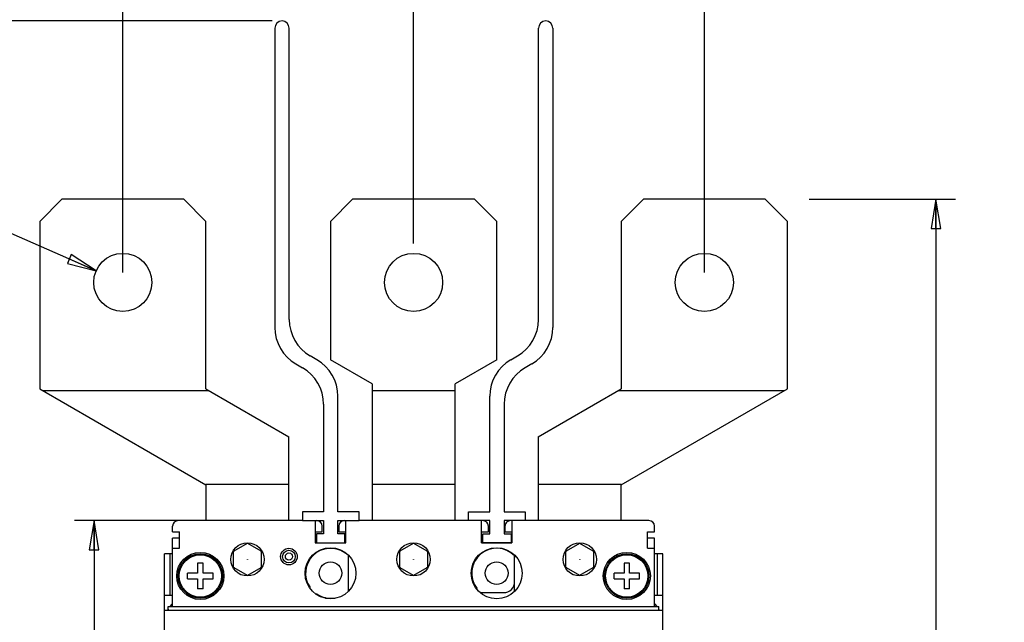
# Model space of a CAD drawing. Units: inches. Extents: x 0 to 34, y -24.7 to 22.
# Drawn here: x 14.1 to 20.4, y 10.5 to 14.3 of the extents above; entities that cross this region are included whole.
import ezdxf

# ---------------------------------------------------------------- set-up
doc = ezdxf.new("R2010")
doc.units = ezdxf.units.IN
doc.header["$LTSCALE"] = 1.87
doc.header["$MEASUREMENT"] = 0
doc.layers.get('0').update_dxf_attribs({"linetype": 'CONTINUOUS'})
doc.layers.add('02___PRT_ALL_AXES', color=7, linetype='CONTINUOUS')
doc.layers.add('LAY0001', color=7, linetype='CONTINUOUS')
doc.styles.get("Standard").update_dxf_attribs({"font": 'txt', "width": 0.8})
doc.styles.add('TEXTSTYLE_1', font='gdt', dxfattribs={"width": 0.8})
doc.dimstyles.new('DIMSTYLE_1', dxfattribs={"dimtxt": 0.15625, "dimasz": 0.1875, "dimexe": 0.18, "dimexo": 0.0625, "dimgap": 0.09, "dimtad": 0, "dimtih": 1, "dimtoh": 1, "dimdec": 3, "dimzin": 4, "dimdsep": 46, "dimtxsty": 'STANDARD', "dimblk": 'CLOSED', "dimblk1": 'CLOSED', "dimblk2": 'CLOSED', "dimcen": 0.09, "dimadec": 0, "dimazin": 0, "dimtfac": 1, "dimtdec": 3, "dimtofl": 0, "dimtmove": 0, "dimatfit": 3, "dimldrblk": 'CLOSED', "dimfxl": 1, "dimtolj": 1, "dimtzin": 4, "dimarcsym": 0})
doc.dimstyles.new('DIMSTYLE_2', dxfattribs={"dimtxt": 0.15625, "dimasz": 0.1875, "dimexe": 0.18, "dimexo": 0.0625, "dimgap": 0.09, "dimtad": 0, "dimtih": 1, "dimtoh": 1, "dimdec": 3, "dimzin": 4, "dimdsep": 46, "dimtxsty": 'STANDARD', "dimblk": 'CLOSED', "dimblk1": 'CLOSED', "dimblk2": 'CLOSED', "dimcen": 0.09, "dimadec": 0, "dimazin": 0, "dimtfac": 1, "dimtdec": 3, "dimtofl": 0, "dimtmove": 0, "dimatfit": 3, "dimldrblk": 'CLOSED', "dimfxl": 1, "dimtolj": 1, "dimtzin": 4, "dimarcsym": 0})

# ---------------------------------------------------------------- blocks, each defined once
blk = doc.blocks.new('_CLOSED')
at = {"color": 0, "linetype": 'ByBlock'}
for p, q in [((0, 0), (-1, 0.167)), ((-1, 0.167), (-1, -0.167)), ((-1, -0.167), (0, 0)), ((-1, 0), (0, 0))]:
    blk.add_line(p, q, dxfattribs=at)
blk = doc.blocks.new('*D1')
at = {"color": 2, "linetype": 'Continuous'}
for p, q in [((19.1038, 13.1658), (20.0393, 13.1658)), ((19.9143, 13.1658), (19.9143, 8.9638)), ((19.9143, 4.4493), (19.9143, 8.4169)), ((19.0342, 4.4493), (20.0393, 4.4493))]:
    blk.add_line(p, q, dxfattribs=at)
at = {"color": 2, "linetype": 'Continuous', "xscale": 0.1875, "yscale": 0.1875, "zscale": 0.1875}
for p, rotation in [((19.9143, 13.1658), 90), ((19.9143, 4.4493), 270)]:
    blk.add_blockref('_CLOSED', p, dxfattribs=dict(at, rotation=rotation))
at = {"color": 2, "linetype": 'Continuous', "insert": (19.9143, 8.8857), "char_height": 0.15625, "width": 0.875, "attachment_point": 2, "line_spacing_factor": 0.9}
blk.add_mtext('9.69\\P[246,0]', dxfattribs=at)
blk = doc.blocks.new('*D3')
at = {"color": 2, "linetype": 'Continuous'}
for p, q in [((15.6686, 14.3066), (12.8501, 14.3066)), ((12.9751, 14.3066), (12.9751, 8.9638)), ((12.9751, 3.3085), (12.9751, 8.4169)), ((15.6651, 3.3085), (12.8501, 3.3085))]:
    blk.add_line(p, q, dxfattribs=at)
at = {"color": 2, "linetype": 'Continuous', "xscale": 0.1875, "yscale": 0.1875, "zscale": 0.1875}
for p, rotation in [((12.9751, 14.3066), 90), ((12.9751, 3.3085), 270)]:
    blk.add_blockref('_CLOSED', p, dxfattribs=dict(at, rotation=rotation))
at = {"color": 2, "linetype": 'Continuous', "insert": (12.9751, 8.8857), "char_height": 0.15625, "width": 1, "attachment_point": 2, "line_spacing_factor": 0.9}
blk.add_mtext('12.220\\P[310,39]', dxfattribs=at)
blk = doc.blocks.new('*D4')
at = {"color": 2, "linetype": 'Continuous'}
for p, q in [((15.084, 11.1107), (14.4038, 11.1107)), ((14.5288, 11.1107), (14.5288, 8.9638)), ((14.5288, 6.5044), (14.5288, 8.4169)), ((15.022, 6.5044), (14.4038, 6.5044))]:
    blk.add_line(p, q, dxfattribs=at)
at = {"color": 2, "linetype": 'Continuous', "xscale": 0.1875, "yscale": 0.1875, "zscale": 0.1875}
for p, rotation in [((14.5288, 11.1107), 90), ((14.5288, 6.5044), 270)]:
    blk.add_blockref('_CLOSED', p, dxfattribs=dict(at, rotation=rotation))
at = {"color": 2, "linetype": 'Continuous', "insert": (14.5288, 8.8857), "char_height": 0.15625, "width": 0.875, "attachment_point": 2, "line_spacing_factor": 0.9}
blk.add_mtext('5.12\\P[130,0]', dxfattribs=at)
blk = doc.blocks.new('*D5')
at = {"color": 2, "linetype": 'Continuous'}
for p, q in [((16.5727, 12.8829), (16.5727, 14.9523)), ((18.4329, 12.6968), (18.4329, 14.9523)), ((16.5727, 14.8273), (17.5028, 14.8273)), ((18.4329, 14.8273), (17.5028, 14.8273)), ((17.5028, 14.8273), (18.8719, 14.8273))]:
    blk.add_line(p, q, dxfattribs=at)
at = {"color": 2, "linetype": 'Continuous', "xscale": 0.1875, "yscale": 0.1875, "zscale": 0.1875, "rotation": 180}
blk.add_blockref('_CLOSED', (16.5727, 14.8273), dxfattribs=at)
at = {"color": 2, "linetype": 'Continuous', "xscale": 0.1875, "yscale": 0.1875, "zscale": 0.1875}
blk.add_blockref('_CLOSED', (18.4329, 14.8273), dxfattribs=at)
at = {"color": 2, "linetype": 'Continuous', "insert": (18.95, 14.9054), "char_height": 0.15625, "width": 1.25, "attachment_point": 1, "line_spacing_factor": 0.9}
blk.add_mtext('2.07   TYP\\P[52,5]', dxfattribs=at)
blk = doc.blocks.new('*D6')
at = {"color": 2, "linetype": 'Continuous'}
for p, q in [((14.7124, 12.6968), (14.7124, 15.6219)), ((18.4329, 12.6968), (18.4329, 15.6219)), ((14.7124, 15.4969), (15.8695, 15.4969)), ((18.4329, 15.4969), (16.9008, 15.4969))]:
    blk.add_line(p, q, dxfattribs=at)
at = {"color": 2, "linetype": 'Continuous', "xscale": 0.1875, "yscale": 0.1875, "zscale": 0.1875, "rotation": 180}
blk.add_blockref('_CLOSED', (14.7124, 15.4969), dxfattribs=at)
at = {"color": 2, "linetype": 'Continuous', "xscale": 0.1875, "yscale": 0.1875, "zscale": 0.1875}
blk.add_blockref('_CLOSED', (18.4329, 15.4969), dxfattribs=at)
at = {"color": 2, "linetype": 'Continuous', "insert": (16.3852, 15.575), "char_height": 0.15625, "width": 0.875, "attachment_point": 2, "line_spacing_factor": 0.9}
blk.add_mtext('4.13\\P[105,0]', dxfattribs=at)
blk = doc.blocks.new('*D7')
at = {"color": 2, "linetype": 'Continuous'}
for p, q in [((13.017, 13.3775), (12.6318, 13.3775)), ((14.542, 12.709), (13.017, 13.3775))]:
    blk.add_line(p, q, dxfattribs=at)
at = {"color": 2, "linetype": 'Continuous', "xscale": 0.1875, "yscale": 0.1875, "zscale": 0.1875, "rotation": 336.3303655027999}
blk.add_blockref('_CLOSED', (14.542, 12.709), dxfattribs=at)
at = {"color": 2, "linetype": 'Continuous', "insert": (12.5537, 13.4556), "char_height": 0.15625, "width": 1.708333, "attachment_point": 3, "line_spacing_factor": 0.9, "style": 'TEXTSTYLE_1'}
blk.add_mtext('{\\Fgdt;n}\\Ftxt;0.41  [10,5]\\P6 PLACES', dxfattribs=at)

msp = doc.modelspace()

# ---------------------------------------------------------------- linework, layer by layer
at = {"color": 7, "linetype": 'Continuous'}
for p, q in [((15.6852, 14.2607), (15.6852, 12.3466)), ((15.777, 12.3975), (15.777, 14.2607)), ((17.3718, 12.3975), (17.3718, 14.2607)), ((17.4636, 14.2607), (17.4636, 12.3466)), ((15.9538, 12.1396), (15.912, 12.1637)), ((17.195, 12.1396), (17.2368, 12.1637)), ((15.8202, 12.1128), (15.862, 12.0887)), ((17.3286, 12.1128), (17.2868, 12.0887)), ((16.0888, 11.1674), (16.0888, 11.9057)), ((17.06, 11.1674), (17.06, 11.9057)), ((15.997, 11.8548), (15.997, 11.1674)), ((17.1518, 11.8548), (17.1518, 11.1674)), ((15.508, 10.964), (15.4228, 10.9148)), ((15.5966, 10.9148), (15.5113, 10.964)), ((16.571, 10.964), (16.4857, 10.9148)), ((16.6596, 10.9148), (16.5743, 10.964)), ((17.634, 10.964), (17.5487, 10.9148)), ((17.7226, 10.9148), (17.6373, 10.964)), ((15.4211, 10.8135), (15.4211, 10.9119)), ((15.5983, 10.9119), (15.5983, 10.8135)), ((16.4841, 10.8135), (16.4841, 10.9119)), ((16.6612, 10.9119), (16.6612, 10.8135)), ((17.5471, 10.8135), (17.5471, 10.9119)), ((17.7242, 10.9119), (17.7242, 10.8135)), ((15.4228, 10.8106), (15.508, 10.7613)), ((15.5113, 10.7613), (15.5966, 10.8106)), ((16.4857, 10.8106), (16.571, 10.7613)), ((16.5743, 10.7613), (16.6596, 10.8106)), ((17.5487, 10.8106), (17.634, 10.7613)), ((17.6373, 10.7613), (17.7226, 10.8106))]:
    msp.add_line(p, q, dxfattribs=at)
at = {"color": 6, "linetype": 'Continuous'}
for p, q in [((15.862, 11.1107), (15.0668, 11.1107)), ((15.9437, 11.1107), (15.9437, 10.969)), ((16.1386, 10.969), (16.1386, 11.1107)), ((16.925, 11.1107), (16.2238, 11.1107)), ((17.0067, 10.969), (17.0067, 11.1107)), ((17.2016, 11.1107), (17.2016, 10.969)), ((18.0786, 11.1107), (17.2868, 11.1107)), ((15.0313, 11.0398), (15.0313, 11.0753)), ((15.0313, 11.0398), (15.0756, 11.0398)), ((15.0756, 10.9335), (15.0756, 11.0398)), ((15.9437, 11.0398), (15.988, 11.0398)), ((15.988, 11.0398), (15.988, 11.0753)), ((16.0943, 11.0753), (16.0943, 11.0398)), ((16.0943, 11.0398), (16.1386, 11.0398)), ((17.0067, 11.0398), (17.051, 11.0398)), ((17.051, 11.0398), (17.051, 11.0753)), ((17.1573, 11.0753), (17.1573, 11.0398)), ((17.1573, 11.0398), (17.2016, 11.0398)), ((18.0697, 11.0398), (18.114, 11.0398)), ((18.0697, 10.9335), (18.0697, 11.0398)), ((18.114, 11.0398), (18.114, 11.0753)), ((15.0313, 10.5615), (15.0313, 10.9973)), ((15.0756, 10.9973), (15.0313, 10.9973)), ((15.9437, 10.969), (16.1386, 10.969)), ((17.0067, 10.969), (17.2016, 10.969)), ((18.114, 10.9973), (18.0697, 10.9973)), ((18.114, 10.5615), (18.114, 10.9973)), ((14.9782, 6.717), (14.9782, 10.8981)), ((15.0313, 10.8981), (14.9782, 10.8981)), ((15.0136, 10.8981), (15.0136, 10.6324)), ((15.0313, 10.9335), (15.0756, 10.9335)), ((18.0697, 10.9335), (18.114, 10.9335)), ((18.1671, 10.8981), (18.114, 10.8981)), ((18.1317, 10.8981), (18.1317, 10.6324)), ((18.1671, 6.717), (18.1671, 10.8981)), ((15.1908, 10.8379), (15.1908, 10.7741)), ((15.2262, 10.8379), (15.1908, 10.8379)), ((15.2262, 10.7741), (15.2262, 10.8379)), ((16.1563, 10.6588), (16.1563, 10.8894)), ((16.9888, 10.8893), (16.9939, 10.8893)), ((17.2193, 10.6588), (17.2193, 10.8894)), ((17.2193, 10.8804), (17.2263, 10.8804)), ((17.9546, 10.8379), (17.9191, 10.8379)), ((17.9191, 10.8379), (17.9191, 10.7741)), ((17.9546, 10.7741), (17.9546, 10.8379)), ((15.127, 10.7387), (15.127, 10.7741)), ((15.1908, 10.7741), (15.127, 10.7741)), ((15.29, 10.7741), (15.2262, 10.7741)), ((15.29, 10.7387), (15.29, 10.7741)), ((17.9191, 10.7741), (17.8553, 10.7741)), ((17.8553, 10.7387), (17.8553, 10.7741)), ((18.0183, 10.7741), (17.9546, 10.7741)), ((18.0183, 10.7387), (18.0183, 10.7741)), ((15.127, 10.7387), (15.1908, 10.7387)), ((15.1908, 10.7387), (15.1908, 10.6749)), ((15.2262, 10.6749), (15.2262, 10.7387)), ((15.2262, 10.7387), (15.29, 10.7387)), ((17.8553, 10.7387), (17.9191, 10.7387)), ((17.9191, 10.7387), (17.9191, 10.6749)), ((17.9546, 10.7387), (18.0183, 10.7387)), ((17.9546, 10.6749), (17.9546, 10.7387)), ((15.2262, 10.6749), (15.1908, 10.6749)), ((15.9083, 10.686), (15.9083, 10.6797)), ((16.1633, 10.6678), (16.1563, 10.6678)), ((16.1563, 10.6678), (16.1602, 10.6639)), ((17.0003, 10.6501), (17.1484, 10.6501)), ((17.9546, 10.6749), (17.9191, 10.6749)), ((15.0313, 10.6324), (14.9782, 10.6324)), ((15.9489, 10.6412), (15.953, 10.6412)), ((16.0093, 10.6179), (16.0093, 10.6146)), ((16.0093, 10.6146), (16.0681, 10.6146)), ((18.1671, 10.6324), (18.114, 10.6324)), ((14.9782, 10.5367), (18.1671, 10.5367)), ((15.003, 10.5367), (15.003, 10.5615)), ((15.003, 10.5615), (18.1423, 10.5615)), ((18.1423, 10.5367), (18.1423, 10.5615))]:
    msp.add_line(p, q, dxfattribs=at)
for centre, radius in [((15.5097, 10.8627), 0.1063), ((16.5727, 10.8627), 0.1063), ((17.6357, 10.8627), 0.1063), ((15.2085, 10.7564), 0.1506), ((15.2085, 10.7564), 0.1417), ((15.7754, 10.8804), 0.0531), ((15.7754, 10.8804), 0.0407), ((15.7754, 10.8804), 0.023), ((16.0412, 10.7741), 0.163), ((17.1042, 10.7741), 0.163), ((17.9368, 10.7564), 0.1506), ((17.9368, 10.7564), 0.1417), ((15.2085, 10.7564), 0.1355), ((16.0412, 10.7741), 0.0726), ((17.1042, 10.7741), 0.0726), ((17.9368, 10.7564), 0.1355)]:
    msp.add_circle(centre, radius, dxfattribs=at)
at = {"color": 7, "linetype": 'Continuous'}
for centre in [(15.5097, 10.8627), (16.5727, 10.8627), (17.6357, 10.8627)]:
    msp.add_circle(centre, 0.000172, dxfattribs=at)
for centre, radius, start, end in [((15.9552, 12.3466), 0.27, 180, 240), ((16.047, 12.3975), 0.27, 180, 240), ((17.1018, 12.3975), 0.27, 300, 360), ((17.1936, 12.3466), 0.27, 300, 360), ((15.8188, 11.9057), 0.27, 0, 60), ((17.33, 11.9057), 0.27, 120, 180), ((15.727, 11.8548), 0.27, 0, 60), ((17.4218, 11.8548), 0.27, 120, 180), ((15.5097, 10.8627), 0.1013, 89.06862, 90.93138), ((16.5727, 10.8627), 0.1013, 89.06862, 90.93138), ((17.6357, 10.8627), 0.1013, 89.06862, 90.93138), ((15.5097, 10.8627), 0.1013, 149.05831, 150.94169), ((15.5097, 10.8627), 0.1013, 29.05831, 30.94169), ((16.5727, 10.8627), 0.1013, 149.05831, 150.94169), ((16.5727, 10.8627), 0.1013, 29.05831, 30.94169), ((17.6357, 10.8627), 0.1013, 149.05831, 150.94169), ((17.6357, 10.8627), 0.1013, 29.05831, 30.94169), ((15.5097, 10.8627), 0.1013, 209.05831, 210.94169), ((15.5097, 10.8627), 0.1013, 329.05831, 330.94169), ((16.5727, 10.8627), 0.1013, 209.05831, 210.94169), ((16.5727, 10.8627), 0.1013, 329.05831, 330.94169), ((17.6357, 10.8627), 0.1013, 209.05831, 210.94169), ((17.6357, 10.8627), 0.1013, 329.05831, 330.94169), ((15.5097, 10.8627), 0.1013, 269.06862, 270.93138), ((16.5727, 10.8627), 0.1013, 269.06862, 270.93138), ((17.6357, 10.8627), 0.1013, 269.06862, 270.93138)]:
    msp.add_arc(centre, radius, start, end, dxfattribs=at)
at = {"color": 6, "linetype": 'Continuous'}
for centre, radius, start, end in [((15.0668, 11.0753), 0.0354, 90, 180), ((15.9526, 11.0753), 0.0354, 0, 90), ((16.1297, 11.0753), 0.0354, 90, 180), ((17.0156, 11.0753), 0.0354, 0, 90), ((17.1927, 11.0753), 0.0354, 90, 180), ((18.0786, 11.0753), 0.0354, 360, 90), ((16.0412, 10.7741), 0.1594, 54.94088, 213.55731), ((16.1429, 10.9191), 0.0177, 234.94088, 270.05579), ((17.1042, 10.7741), 0.1594, 43.76174, 216.8699), ((17.1484, 10.7209), 0.0709, 270, 360), ((16.9624, 10.6678), 0.0177, 9.55521, 36.8699), ((16.0412, 10.7741), 0.1594, 236.44269, 258.46304), ((15.0845, 10.5083), 0.0886, 156.92608, 161.27386), ((15.0845, 10.5083), 0.0886, 126.8699, 143.1301), ((18.0608, 10.5083), 0.0886, 36.8699, 53.1301), ((18.0608, 10.5083), 0.0886, 18.72346, 23.07392)]:
    msp.add_arc(centre, radius, start, end, dxfattribs=at)
at = {"layer": '02___PRT_ALL_AXES', "color": 7, "linetype": 'Continuous'}
for p, q in [((15.862, 11.1674), (15.862, 11.1107)), ((15.997, 11.1674), (15.862, 11.1674)), ((16.2238, 11.1674), (16.0888, 11.1674)), ((16.2238, 11.1107), (16.2238, 11.1674)), ((16.925, 11.1107), (16.925, 11.1674)), ((16.925, 11.1674), (17.06, 11.1674)), ((17.1518, 11.1674), (17.2868, 11.1674)), ((17.2868, 11.1674), (17.2868, 11.1107)), ((15.862, 11.1107), (15.997, 11.1107)), ((15.997, 11.1107), (15.997, 11.0261)), ((16.0888, 11.0261), (16.0888, 11.1107)), ((16.0888, 11.1107), (16.2238, 11.1107)), ((17.06, 11.1107), (16.925, 11.1107)), ((17.06, 11.0261), (17.06, 11.1107)), ((17.1518, 11.1107), (17.1518, 11.0261)), ((17.2868, 11.1107), (17.1518, 11.1107)), ((15.952, 11.0261), (15.952, 10.9694)), ((15.997, 11.0261), (15.952, 11.0261)), ((16.1338, 11.0261), (16.0888, 11.0261)), ((16.1338, 10.9694), (16.1338, 11.0261)), ((17.015, 10.9694), (17.015, 11.0261)), ((17.015, 11.0261), (17.06, 11.0261)), ((17.1518, 11.0261), (17.1968, 11.0261)), ((17.1968, 11.0261), (17.1968, 10.9694)), ((15.952, 10.9694), (16.1338, 10.9694)), ((17.1968, 10.9694), (17.015, 10.9694))]:
    msp.add_line(p, q, dxfattribs=at)
for centre in [(15.7311, 14.2607), (17.4177, 14.2607)]:
    msp.add_arc(centre, 0.0459, 0, 180, dxfattribs=at)
at = {"layer": 'LAY0001', "color": 7, "linetype": 'Continuous'}
for p, q in [((14.1809, 13.0241), (14.3227, 13.1658)), ((15.1022, 13.1658), (14.3227, 13.1658)), ((15.1022, 13.1658), (15.2439, 13.0241)), ((16.0412, 13.0241), (16.1829, 13.1658)), ((16.9624, 13.1658), (16.1829, 13.1658)), ((16.9624, 13.1658), (17.1042, 13.0241)), ((17.9014, 13.0241), (18.0431, 13.1658)), ((18.8227, 13.1658), (18.0431, 13.1658)), ((18.8227, 13.1658), (18.9644, 13.0241)), ((14.1809, 13.0241), (14.1809, 11.954)), ((15.2439, 11.954), (15.2439, 13.0241)), ((16.0412, 13.0241), (16.0412, 12.1383)), ((17.1042, 12.1383), (17.1042, 13.0241)), ((17.9014, 13.0241), (17.9014, 11.954)), ((18.9644, 11.954), (18.9644, 13.0241)), ((16.3069, 11.9848), (16.0412, 12.1383)), ((17.1042, 12.1383), (16.8384, 11.9848)), ((16.3069, 11.9848), (16.3069, 11.1107)), ((16.8384, 11.1107), (16.8384, 11.9848)), ((14.1809, 11.954), (15.2439, 11.3403)), ((15.2658, 11.9414), (14.2028, 11.9414)), ((15.2439, 11.954), (15.7754, 11.6472)), ((16.8384, 11.9414), (16.3069, 11.9414)), ((17.3699, 11.6472), (17.9014, 11.954)), ((18.9425, 11.9414), (17.8795, 11.9414)), ((17.9014, 11.3403), (18.9644, 11.954)), ((15.7754, 11.341), (15.7754, 11.6472)), ((17.3699, 11.6472), (17.3699, 11.341)), ((15.2439, 11.341), (15.2439, 11.1107)), ((15.7754, 11.3409), (15.2439, 11.341)), ((15.7754, 11.1107), (15.7754, 11.3409)), ((16.8384, 11.341), (16.3069, 11.341)), ((17.9014, 11.341), (17.3699, 11.3409)), ((17.3699, 11.3409), (17.3699, 11.1107)), ((17.9014, 11.1107), (17.9014, 11.341))]:
    msp.add_line(p, q, dxfattribs=at)
for centre in [(14.7124, 12.6343), (16.5727, 12.6343), (18.4329, 12.6343)]:
    msp.add_circle(centre, 0.186, dxfattribs=at)

# ---------------------------------------------------------------- dimensions: what is measured, and where the dimension line sits
at = {"color": 2, "linetype": 'Continuous'}
for base, p1, p2, angle, text, picture, middle in [((14.7124, 15.4969), (18.4329, 12.6968), (14.7124, 12.6968), 180, '4.13\\P[105,0]', '*D6', (15.9477, 15.3797)), ((16.5727, 14.8273), (18.4329, 12.6968), (16.5727, 12.8829), 180, '2.07   TYP\\P[52,5]', '*D5', (19.575, 14.7101)), ((12.9751, 3.3085), (15.6686, 14.3066), (15.6651, 3.3085), 270, '12.220\\P[310,39]', '*D3', (12.4751, 8.6904)), ((19.9143, 13.1658), (19.0342, 4.4493), (19.1038, 13.1658), 90, '9.69\\P[246,0]', '*D1', (19.4768, 8.6904)), ((14.5288, 6.5044), (15.084, 11.1107), (15.022, 6.5044), 270, '5.12\\P[130,0]', '*D4', (14.0913, 8.6904))]:
    dim = msp.add_linear_dim(base=base, p1=p1, p2=p2, angle=angle, text=text, dimstyle='DIMSTYLE_1', dxfattribs=at)
    dim.commit()
    dim.dimension.update_dxf_attribs({"geometry": picture, "text_midpoint": middle, "dimtype": 160})
dim = msp.add_diameter_dim_2p(p1=(14.542, 12.709), p2=(14.8828, 12.5597), text='%%c0.41  [10,5]\\P6 PLACES', dimstyle='DIMSTYLE_2', dxfattribs=at)
dim.commit()
dim.dimension.update_dxf_attribs({"geometry": '*D7', "text_midpoint": (11.1787, 13.2603), "dimtype": 163})

doc.saveas('drawing.dxf')
